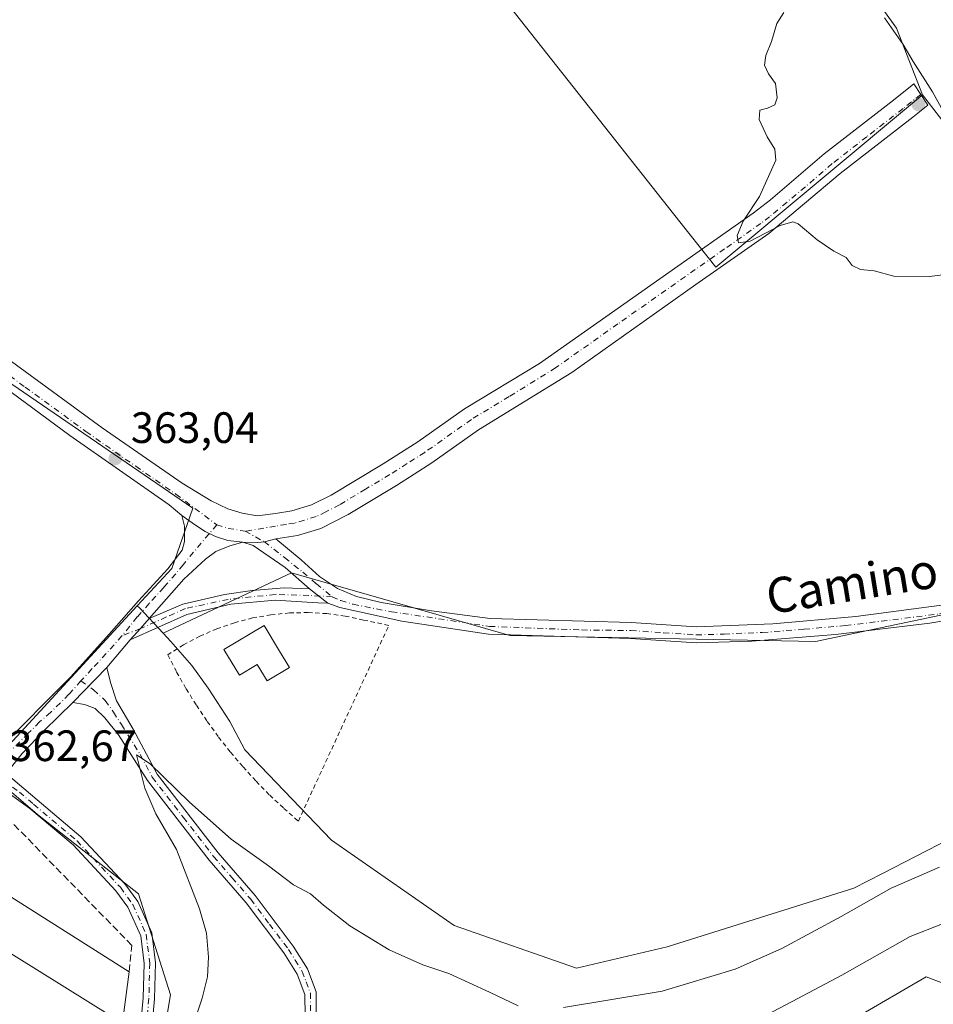
# Model space of a CAD drawing. Units: metres. Extents: x 563377 to 566826, y 4698648 to 4700993.
# Drawn here: x 566360 to 566568, y 4699616 to 4699840 of the extents above; entities that cross this region are included whole.
import ezdxf
from ezdxf.enums import TextEntityAlignment as Align

# ---------------------------------------------------------------- set-up
doc = ezdxf.new("R2010")
doc.units = ezdxf.units.M
doc.header["$MEASUREMENT"] = 0
for name, pattern in [('DGN Style 2', [1.6480167562047852, 0.988810053722871, -0.6592067024819142]), ('DGN Style 3', [2.307223458686699, 1.648016756204785, -0.6592067024819142]), ('DGN Style 4', [2.6384748266838614, 1.318413404963828, -0.6592067024819142, 0.001648016756204785, -0.6592067024819142])]:
    doc.linetypes.add(name, pattern=pattern)
for name, color, linetype, lineweight in [('Alambrada', 7, 'DGN Style 2', 0), ('Arbolado forestal CxS', 92, 'Continuous', 0), ('Camino Cxs', 7, 'Continuous', 0), ('Camino eje', 30, 'DGN Style 4', 13), ('Cultivos herbáceos CxS', 92, 'Continuous', 0), ('Cultivos leñosos CxS', 92, 'Continuous', 0), ('Curva de nivel normal', 30, 'Continuous', 0), ('Edificación Cxs', 1, 'Continuous', 13), ('Edificación industrial Cxs', 135, 'Continuous', 13), ('Huerta CxS', 92, 'Continuous', 0), ('Muro lineal', 1, 'DGN Style 3', 13), ('Núcleo urbano CxS', 7, 'Continuous', 0), ('Pastizal CxS', 92, 'Continuous', 0), ('Punto de cota en terreno', 7, 'Continuous', 0), ('Rótulo de punto de cota en terreno', 7, 'Continuous', 0), ('Texto cartográfico', 7, 'Continuous', 0)]:
    doc.layers.add(name, color=color, linetype=linetype, lineweight=lineweight)
doc.styles.add('Style-Arial', font='txt')

# ---------------------------------------------------------------- blocks, each defined once
blk = doc.blocks.new('*U11')
at = {"layer": 'Núcleo urbano CxS', "color": 7, "linetype": 'Continuous', "lineweight": 0}
blk.add_polyline3d([(566656.9924999997, 4699613.863299999, 349.7872999999963), (566656.9927000003, 4699619.294299999, 349.8334999999934), (566656.1630999995, 4699622.308300001, 349.7179999999935), (566654.7802999998, 4699622.0119, 349.7624000000069), (566650.6671000002, 4699633.8947, 349.796199999997), (566648.5586999999, 4699642.329100001, 350.2351000000053), (566643.8825000003, 4699652.8509, 351.6487000000052), (566646.1891000001, 4699654.0329, 351.977899999998), (566645.5314999997, 4699660.9385, 355.9535999999935), (566645.0679000001, 4699662.6231, 356.9707000000053), (566634.8532999996, 4699670.7949, 359.2213999999949), (566634.8535000002, 4699679.640699999, 361.3205000000016), (566632.9463000001, 4699678.588099999, 361.7553999999946), (566632.6179000001, 4699678.4715, 361.8257000000012), (566629.5821000002, 4699688.717700001, 363.0210999999982), (566623.2566999998, 4699704.532099999, 363.7271000000038), (566620.7830999997, 4699715.0449, 363.9119999999967), (566612.7143000001, 4699736.160700001, 364.3041999999987), (566573.7065000003, 4699813.1239, 365.2145000000019), (566565.9789000005, 4699823.210100001, 365.6303999999946), (566560.0011, 4699838.426700001, 364.5100999999996), (566509.3960999995, 4699909.064300001, 363.4348000000027)], dxfattribs=at)
blk = doc.blocks.new('5PATER')
at = {"layer": 'Huerta CxS', "linetype": 'Continuous', "lineweight": 0}
h = blk.add_hatch(color=51, dxfattribs=at)
edge = h.paths.add_edge_path()
edge.add_ellipse((0, 0), major_axis=(-0.1095731443231308, -0.1110710700762829), ratio=0.9994222409660322, start_angle=0, end_angle=360)

msp = doc.modelspace()

# ---------------------------------------------------------------- linework, layer by layer
at = {"layer": 'Alambrada', "color": 7, "linetype": 'DGN Style 2', "lineweight": 0}
msp.add_polyline3d([(566423.4600999998, 4699657.380100001, 366.6263999999938), (566444.1300999997, 4699702.0701, 363.5795999999973), (566438.3201000001, 4699703.280099999, 363.5556999999972), (566434.1601, 4699704.1801, 363.5439999999944), (566429.9501, 4699704.7501, 363.5252000000037), (566425.7001, 4699705.0001, 363.459600000002), (566421.4401000004, 4699704.9101, 363.4290000000037), (566417.2100999998, 4699704.4901, 363.7026999999944), (566413.0201000003, 4699703.7501, 363.9453000000067), (566408.9001000002, 4699702.6801, 364.2004000000015), (566404.8800999997, 4699701.290100001, 364.0607000000018), (566400.9801000003, 4699699.600099999, 363.6083000000072), (566397.2200999996, 4699697.600099999, 363.3478999999934), (566393.6300999997, 4699695.3301, 364.0957999999956), (566395.6700999998, 4699691.4101, 365.0690000000032), (566397.8601000002, 4699687.5701, 365.8013999999966), (566400.1901000004, 4699683.8201, 366.8332999999984), (566402.6601, 4699680.1501, 367.25), (566405.2600999996, 4699676.5801, 366.3916999999929), (566407.9901000002, 4699673.110099999, 365.9749000000011), (566410.8501000004, 4699669.7401, 365.1223999999929), (566413.8300999999, 4699666.470100001, 364.5619000000006), (566416.9200999998, 4699663.3201, 364.8709999999992), (566420.1401000004, 4699660.290100001, 365.8908999999985), (566423.4600999998, 4699657.380100001, 366.6263999999938)], dxfattribs=at)
at = {"layer": 'Arbolado forestal CxS', "color": 92, "linetype": 'Continuous', "lineweight": 0, "extrusion": (0.009422343462330694, 0.01019645364119397, 0.9999036212439781), "elevation": 53619.06727326028, "flags": 128}
msp.add_lwpolyline([(566358.1333179362, 4699404.12275737), (566323.4481720853, 4699366.591606305)], dxfattribs=at)
at = {"layer": 'Arbolado forestal CxS', "color": 92, "linetype": 'Continuous', "lineweight": 0, "extrusion": (0.5806169120269759, 0.5332814592769637, 0.6152193809200839), "elevation": 2835342.810962376, "flags": 128}
msp.add_lwpolyline([(3078159.762745623, -2212193.316118052), (3078159.062906516, -2212193.412774898), (3078151.179346982, -2212193.472773176)], dxfattribs=at)
at = {"layer": 'Arbolado forestal CxS', "color": 92, "linetype": 'Continuous', "lineweight": 0}
for points in [[(566386.9698999999, 4699574.012499999, 361.4030000000057), (566394.3097000001, 4699617.688100001, 362.7482000000018), (566386.9697000004, 4699640.809900001, 362.7194000000018), (566363.9458999997, 4699658.918099999, 362.9318000000058), (566352.0103000002, 4699669.0185, 362.781799999997), (566386.6902999999, 4699706.547700001, 362.0722999999998), (566387.2074999996, 4699706.0725, 361.9961000000039), (566392.5674999999, 4699700.291300001, 361.9487999999984), (566394.3384999996, 4699698.381300001, 362.225900000005), (566399.1787, 4699692.8805, 363.2192000000068), (566402.8482999997, 4699687.736300001, 363.4201999999932), (566407.8453000002, 4699680.147299999, 364.1324000000022), (566411.2122999998, 4699673.680299999, 363.5559999999969), (566431.0339000003, 4699653.0363, 363.1731), (566459.0099, 4699633.565300001, 362.9388000000035), (566486.9848999997, 4699623.8301, 363.0215999999928), (566507.6634999998, 4699628.697699999, 363.2106000000058), (566550.2351000002, 4699642.083100001, 362.8785999999964), (566556.7981000004, 4699645.4553, 362.6692000000039), (566595.2399000004, 4699665.203700001, 362.9597000000067)], [(566392.5674999999, 4699700.291300001, 361.9487999999984), (566394.3384999996, 4699698.381300001, 362.225900000005), (566399.1787, 4699692.8805, 363.2192000000068), (566402.8482999997, 4699687.736300001, 363.4201999999932), (566407.8453000002, 4699680.147299999, 364.1324000000022), (566411.2122999998, 4699673.680299999, 363.5559999999969), (566431.0339000003, 4699653.0363, 363.1731), (566459.0099, 4699633.565300001, 362.9388000000035), (566486.9848999997, 4699623.8301, 363.0215999999928), (566507.6634999998, 4699628.697699999, 363.2106000000058), (566550.2351000002, 4699642.083100001, 362.8785999999964), (566556.7981000004, 4699645.4553, 362.6692000000039), (566595.2399000004, 4699665.203700001, 362.9597000000067), (566632.6179000001, 4699678.4715, 361.8257000000012)], [(566352.0103000002, 4699669.0185, 362.781799999997), (566363.9458999997, 4699658.918099999, 362.9318000000058), (566386.9697000004, 4699640.809900001, 362.7194000000018), (566394.3097000001, 4699617.688100001, 362.7482000000018), (566386.9698999999, 4699574.012499999, 361.4030000000057), (566386.2320999998, 4699561.9005, 361.0917999999947), (566391.0040999996, 4699545.750299999, 360.3098000000027), (566390.0220999997, 4699541.577299999, 360.3796000000002)], [(566390.0220999997, 4699541.577299999, 360.3796000000002), (566400.4864999996, 4699541.577099999, 356.7284000000073), (566407.6124999998, 4699546.8029, 354.0436999999947), (566411.8885000005, 4699561.5295, 353.5769), (566418.0645000003, 4699577.681299999, 353.3916000000027), (566423.7657000005, 4699590.507900001, 353.6818999999959), (566425.6661, 4699600.0089, 354.3699000000051), (566435.6425000001, 4699604.759500001, 354.4087), (566447.0438999999, 4699598.1085, 352.1367999999929), (566459.3954999996, 4699589.5573, 352.8502000000008), (566472.2220999999, 4699583.381300001, 354.4005000000034), (566488.3743000003, 4699585.2817, 351.4226000000053), (566501.2011000002, 4699590.982100001, 351.5923000000039), (566517.8283000002, 4699595.7325, 351.7339999999967), (566534.9304999998, 4699601.908100001, 351.4076000000059), (566550.6079000002, 4699612.359099999, 352.1867000000057), (566566.7603000002, 4699621.860099999, 352.2072999999946), (566577.8219, 4699617.6643, 350.8224000000046), (566608.6183000002, 4699634.7807, 351.2710999999982), (566643.8825000003, 4699652.8509, 351.6487000000052)], [(566577.8219, 4699617.6643, 350.8224000000046), (566566.7603000002, 4699621.860099999, 352.2072999999946), (566550.6079000002, 4699612.359099999, 352.1867000000057)]]:
    msp.add_polyline3d(points, dxfattribs=at)
at = {"layer": 'Camino Cxs', "color": 7, "linetype": 'Continuous', "lineweight": 0, "extrusion": (-0.01857721390355995, 0.01424448945102005, 0.9997259532711258), "elevation": 56785.53849186207, "flags": 128}
msp.add_lwpolyline([(-4074191.470994589, -2409534.329729952), (-4074191.470994589, -2409528.99008402)], dxfattribs=at)
msp.add_lwpolyline([(-4074191.470994589, -2409534.329729952), (-4074191.470994589, -2409528.99008402)], dxfattribs=at)
at = {"layer": 'Camino Cxs', "color": 7, "linetype": 'Continuous', "lineweight": 0, "extrusion": (0.3215634495481489, -0.3093040405821477, 0.8949457851703936), "elevation": -1271183.353700249, "flags": 128}
msp.add_lwpolyline([(3779765.581386329, 2550573.556818564), (3779769.066201805, 2550573.676502571), (3779772.108928438, 2550573.914525822)], dxfattribs=at)
msp.add_lwpolyline([(3779765.581386329, 2550573.556818564), (3779769.066201805, 2550573.676502571), (3779772.108928438, 2550573.914525822)], dxfattribs=at)
at = {"layer": 'Camino Cxs', "color": 7, "linetype": 'Continuous', "lineweight": 0, "extrusion": (-0.01391398984924766, -0.01639094903789901, 0.9997688421210735), "elevation": -84551.56465467773, "flags": 128}
msp.add_lwpolyline([(-2609638.313714345, 3948493.300261259), (-2609638.313714345, 3948485.081766162)], dxfattribs=at)
at = {"layer": 'Camino Cxs', "color": 7, "linetype": 'Continuous', "lineweight": 0, "extrusion": (0.002275365375838894, 0.00234504090896932, 0.9999946617335224), "elevation": 12671.23107813632, "flags": 128}
msp.add_lwpolyline([(566369.6902315433, 4699667.667408369), (566377.4690944572, 4699675.684430415)], dxfattribs=at)
msp.add_lwpolyline([(566369.6902315433, 4699667.667408369), (566377.4690944572, 4699675.684430415)], dxfattribs=at)
at = {"layer": 'Camino Cxs', "color": 7, "linetype": 'Continuous', "lineweight": 0}
for points in [[(566350.8601000002, 4699767.5101, 363.4566999999952), (566378.6901000004, 4699747.200099999, 363.398000000001), (566396.9700999996, 4699734.520099999, 363.1827000000048), (566403.5549, 4699730.5307, 363.0929000000033), (566407.3913000004, 4699728.6787, 363.0383000000002), (566410.6325000003, 4699727.6865, 363.0752000000066), (566414.0721000005, 4699727.0911, 363.1457999999984), (566418.2100999998, 4699727.630100001, 363.2712000000029), (566421.9401000004, 4699728.2501, 363.4104999999981), (566426.4301000005, 4699729.5801, 363.5771999999997), (566430.9200999998, 4699731.800100001, 363.6555999999982), (566442.8101000004, 4699738.9301, 363.8622000000032), (566450.7001, 4699743.960100001, 363.8251000000019), (566461.4101, 4699751.5001, 363.7878999999957), (566478.5100999996, 4699761.880100001, 363.9244000000036), (566527.3101000004, 4699796.140100001, 365.1674000000057), (566531.2701000003, 4699799.1801, 365.2989999999991), (566543.5301000001, 4699809.7301, 365.6572000000015), (566559.3201000001, 4699822.0001, 365.9826999999932), (566563.9256999996, 4699825.692700001, 365.5954999999958), (566567.1290999996, 4699820.8619, 365.8029999999999), (566563.7100999998, 4699818.120100001, 365.9664000000048), (566547.1501000002, 4699805.2401, 365.8163999999961), (566530.8300999999, 4699791.5601, 365.230899999995), (566514.2301000003, 4699779.880100001, 364.6909000000014), (566485.8601000002, 4699759.8301, 363.9824999999983), (566464.5900999998, 4699746.6801, 363.8871999999974), (566453.9101, 4699739.1601, 363.9073000000063), (566445.8501000004, 4699734.030099999, 363.8919000000024), (566434.8000999996, 4699727.380100001, 363.7170999999944), (566428.5900999998, 4699724.200099999, 363.678899999999), (566423.2401000002, 4699722.610099999, 363.4395999999979), (566418.3101000004, 4699721.800100001, 363.1877999999998), (566415.7150999998, 4699721.164100001, 363.1245999999956), (566414.2045, 4699721.005700001, 363.1059999999998), (566410.7648999998, 4699721.071900001, 363.0265000000072), (566407.3913000004, 4699721.468699999, 362.9171000000061), (566404.5471000001, 4699722.328700001, 362.8282999999938), (566402.1659000004, 4699723.519300001, 362.8135000000038), (566399.7846999997, 4699725.106699999, 362.8494999999967), (566396.8740999997, 4699727.157299999, 362.9391000000033), (566393.9901000002, 4699729.5601, 363.1002000000008), (566371.2801000001, 4699745.440099999, 363.2798999999941), (566351.1101000002, 4699760.2401, 363.3254000000015)], [(566350.8601000002, 4699767.5101, 363.4566999999952), (566378.6901000004, 4699747.200099999, 363.398000000001), (566396.9700999996, 4699734.520099999, 363.1827000000048), (566403.5549, 4699730.5307, 363.0929000000033), (566407.3913000004, 4699728.6787, 363.0383000000002), (566410.6325000003, 4699727.6865, 363.0752000000066), (566414.0721000005, 4699727.0911, 363.1457999999984), (566418.2100999998, 4699727.630100001, 363.2712000000029), (566421.9401000004, 4699728.2501, 363.4104999999981), (566426.4301000005, 4699729.5801, 363.5771999999997), (566430.9200999998, 4699731.800100001, 363.6555999999982), (566442.8101000004, 4699738.9301, 363.8622000000032), (566450.7001, 4699743.960100001, 363.8251000000019), (566461.4101, 4699751.5001, 363.7878999999957), (566478.5100999996, 4699761.880100001, 363.9244000000036), (566527.3101000004, 4699796.140100001, 365.1674000000057), (566531.2701000003, 4699799.1801, 365.2989999999991), (566543.5301000001, 4699809.7301, 365.6572000000015), (566559.3201000001, 4699822.0001, 365.9826999999932), (566563.9256999996, 4699825.692700001, 365.5954999999958), (566567.1290999996, 4699820.8619, 365.8029999999999), (566563.7100999998, 4699818.120100001, 365.9664000000048), (566547.1501000002, 4699805.2401, 365.8163999999961), (566530.8300999999, 4699791.5601, 365.230899999995), (566514.2301000003, 4699779.880100001, 364.6909000000014), (566485.8601000002, 4699759.8301, 363.9824999999983), (566464.5900999998, 4699746.6801, 363.8871999999974), (566453.9101, 4699739.1601, 363.9073000000063), (566445.8501000004, 4699734.030099999, 363.8919000000024), (566434.8000999996, 4699727.380100001, 363.7170999999944), (566428.5900999998, 4699724.200099999, 363.678899999999), (566423.2401000002, 4699722.610099999, 363.4395999999979), (566418.3101000004, 4699721.800100001, 363.1877999999998)], [(566396.8740999997, 4699727.157299999, 362.9391000000033), (566393.9901000002, 4699729.5601, 363.1002000000008), (566371.2801000001, 4699745.440099999, 363.2798999999941), (566351.1101000002, 4699760.2401, 363.3254000000015), (566331.2401000002, 4699773.700099999, 364.9648000000016), (566301.6300999997, 4699789.720100001, 363.7155999999959), (566292.7701000003, 4699793.640100001, 363.7399000000005)], [(566352.9401000004, 4699671.530099999, 362.6699999999983), (566354.9101, 4699673.720100001, 362.5421999999962), (566371.5500999996, 4699690.280099999, 361.6530000000057), (566380.2605, 4699700.0437, 361.7758999999933), (566386.9901000002, 4699707.640100001, 361.9622999999993), (566393.6300999997, 4699715.0001, 362.4608000000007), (566396.9501, 4699719.2401, 362.5841999999975), (566397.4619000005, 4699721.238299999, 362.664300000004), (566397.4694999997, 4699724.709899999, 362.8157999999967), (566396.8740999997, 4699727.157299999, 362.9391000000033)], [(566354.9101, 4699673.720100001, 362.5421999999962), (566371.5500999996, 4699690.280099999, 361.6530000000057), (566380.2605, 4699700.0437, 361.7758999999933), (566386.9901000002, 4699707.640100001, 361.9622999999993), (566393.6300999997, 4699715.0001, 362.4608000000007), (566396.9501, 4699719.2401, 362.5841999999975), (566397.4619000005, 4699721.238299999, 362.664300000004), (566397.4694999997, 4699724.709899999, 362.8157999999967), (566396.8740999997, 4699727.157299999, 362.9391000000033), (566399.7846999997, 4699725.106699999, 362.8494999999967), (566402.1659000004, 4699723.519300001, 362.8135000000038), (566404.5471000001, 4699722.328700001, 362.8282999999938), (566407.3913000004, 4699721.468699999, 362.9171000000061), (566410.7648999998, 4699721.071900001, 363.0265000000072), (566407.7883000001, 4699720.2119, 362.9557999999961), (566404.6133000003, 4699718.9551, 362.8157000000065), (566402.2981000004, 4699717.169299999, 362.6592999999993), (566397.3101000004, 4699712.600099999, 362.3301999999967), (566389.3696999997, 4699703.667099999, 361.8772999999928), (566387.4139, 4699701.326500001, 361.7710999999982), (566385.0752999998, 4699698.740700001, 361.7176999999938), (566379.7578999996, 4699692.476700001, 361.5409999999974), (566371.9791000001, 4699684.4597, 361.5774999999995), (566365.4700999996, 4699678.040100001, 362.0166000000027), (566360.3901000004, 4699672.840100001, 362.5080000000016), (566356.7500999998, 4699668.280099999, 362.668399999995)], [(566396.8740999997, 4699727.157299999, 362.9391000000033), (566399.7846999997, 4699725.106699999, 362.8494999999967), (566402.1659000004, 4699723.519300001, 362.8135000000038), (566404.5471000001, 4699722.328700001, 362.8282999999938), (566407.3913000004, 4699721.468699999, 362.9171000000061), (566410.7648999998, 4699721.071900001, 363.0265000000072)], [(566396.8740999997, 4699727.157299999, 362.9391000000033), (566399.7846999997, 4699725.106699999, 362.8494999999967), (566402.1659000004, 4699723.519300001, 362.8135000000038), (566404.5471000001, 4699722.328700001, 362.8282999999938), (566407.3913000004, 4699721.468699999, 362.9171000000061), (566410.7648999998, 4699721.071900001, 363.0265000000072)], [(566410.7648999998, 4699721.071900001, 363.0265000000072), (566407.7883000001, 4699720.2119, 362.9557999999961), (566404.6133000003, 4699718.9551, 362.8157000000065), (566402.2981000004, 4699717.169299999, 362.6592999999993), (566397.3101000004, 4699712.600099999, 362.3301999999967), (566389.3696999997, 4699703.667099999, 361.8772999999928)], [(566578.6700999998, 4699704.360099999, 364.1610999999975), (566567.6300999997, 4699702.5601, 364.0335999999952), (566546.0701000001, 4699699.960100001, 363.8387999999977), (566526.9801000003, 4699698.4801, 363.738400000002), (566514.2401000002, 4699698.0701, 363.6561999999976), (566499.2701000003, 4699699.0801, 363.5531999999948), (566466.8701, 4699700.040100001, 363.474000000002), (566447.0701000001, 4699703.0001, 363.5344000000041), (566432.9183, 4699706.1523, 363.4695000000065), (566430.2194999997, 4699707.1577, 363.4043999999994), (566425.9833000004, 4699710.405900001, 363.2793999999994), (566420.4299, 4699715.3069, 363.1885000000038), (566413.1700999998, 4699720.270099999, 363.1220999999932), (566410.7648999998, 4699721.071900001, 363.0265000000072), (566414.2045, 4699721.005700001, 363.1059999999998), (566415.7150999998, 4699721.164100001, 363.1245999999956), (566418.3101000004, 4699721.800100001, 363.1877999999998), (566424.0701000001, 4699717.0001, 363.3141000000033), (566428.3145000003, 4699713.190300001, 363.3567000000039), (566432.3881000001, 4699710.4495, 363.488400000002), (566436.7538999999, 4699708.663699999, 363.5516000000061), (566442.3901000004, 4699707.3201, 363.531799999997), (566453.8525, 4699705.422499999, 363.4922999999981), (566467.2701000003, 4699703.640100001, 363.4679000000033), (566499.4101, 4699702.700099999, 363.5472000000009), (566514.3101000004, 4699701.700099999, 363.651199999993), (566531.7701000003, 4699702.420100001, 363.7621000000072), (566550.6901000004, 4699704.090100001, 363.9618999999948), (566572.0601000004, 4699706.880100001, 364.2360999999946)], [(566410.7648999998, 4699721.071900001, 363.0265000000072), (566414.2045, 4699721.005700001, 363.1059999999998), (566415.7150999998, 4699721.164100001, 363.1245999999956), (566418.3101000004, 4699721.800100001, 363.1877999999998)], [(566410.7648999998, 4699721.071900001, 363.0265000000072), (566414.2045, 4699721.005700001, 363.1059999999998), (566415.7150999998, 4699721.164100001, 363.1245999999956), (566418.3101000004, 4699721.800100001, 363.1877999999998)], [(566425.9833000004, 4699710.405900001, 363.2793999999994), (566420.4299, 4699715.3069, 363.1885000000038), (566413.1700999998, 4699720.270099999, 363.1220999999932), (566410.7648999998, 4699721.071900001, 363.0265000000072)], [(566418.3101000004, 4699721.800100001, 363.1877999999998), (566424.0701000001, 4699717.0001, 363.3141000000033), (566428.3145000003, 4699713.190300001, 363.3567000000039), (566432.3881000001, 4699710.4495, 363.488400000002), (566436.7538999999, 4699708.663699999, 363.5516000000061), (566442.3901000004, 4699707.3201, 363.531799999997), (566453.8525, 4699705.422499999, 363.4922999999981), (566467.2701000003, 4699703.640100001, 363.4679000000033), (566499.4101, 4699702.700099999, 363.5472000000009), (566514.3101000004, 4699701.700099999, 363.651199999993), (566531.7701000003, 4699702.420100001, 363.7621000000072), (566550.6901000004, 4699704.090100001, 363.9618999999948), (566572.0601000004, 4699706.880100001, 364.2360999999946)], [(566389.3696999997, 4699703.667099999, 361.8772999999928), (566397.0935000004, 4699706.893100001, 362.3288999999932), (566406.6185, 4699709.115700001, 362.9375), (566412.9501, 4699710.040100001, 363.2670999999973), (566420.1901000004, 4699710.600099999, 363.2161999999953), (566425.9833000004, 4699710.405900001, 363.2793999999994)], [(566430.2194999997, 4699707.1577, 363.4043999999994), (566427.8910999997, 4699707.210700001, 363.380799999999), (566418.1545000002, 4699707.7927, 363.2756999999983), (566408.0472999997, 4699706.893100001, 363.1604999999981), (566397.9930999996, 4699704.5119, 362.5363999999972), (566385.0752999998, 4699698.740700001, 361.7176999999938)], [(566578.6700999998, 4699704.360099999, 364.1610999999975), (566567.6300999997, 4699702.5601, 364.0335999999952), (566546.0701000001, 4699699.960100001, 363.8387999999977), (566526.9801000003, 4699698.4801, 363.738400000002), (566514.2401000002, 4699698.0701, 363.6561999999976), (566499.2701000003, 4699699.0801, 363.5531999999948), (566466.8701, 4699700.040100001, 363.474000000002), (566447.0701000001, 4699703.0001, 363.5344000000041), (566432.9183, 4699706.1523, 363.4695000000065), (566430.2194999997, 4699707.1577, 363.4043999999994)], [(566425.0680999998, 4699607.9845, 355.2268999999943), (566424.9200999998, 4699617.800100001, 355.6996999999974), (566423.1700999998, 4699622.470100001, 356.2593000000052), (566420.1201, 4699627.340100001, 357.5642999999982), (566411.5701000001, 4699638.700099999, 358.5040000000009), (566403.1001000004, 4699648.440099999, 361.2390000000014), (566389.0000999998, 4699666.6801, 360.9174000000057), (566382.4036999998, 4699677.0779, 361.0252000000037), (566379.2814999997, 4699680.9937, 361.5837999999931), (566377.0591000002, 4699683.057499999, 361.2393000000012), (566374.6513, 4699683.9835, 361.4272999999957), (566371.9791000001, 4699684.4597, 361.5774999999995), (566379.7578999996, 4699692.476700001, 361.5409999999974), (566380.6045000004, 4699689.001700001, 361.8292999999976), (566381.9802999999, 4699684.874299999, 361.6490000000049), (566385.7500999998, 4699678.360099999, 361.8603000000003), (566391.2301000003, 4699668.120100001, 361.093399999998), (566405.1501000002, 4699650.120100001, 362.2051999999967), (566413.6300999997, 4699640.360099999, 359.372199999998), (566422.3101000004, 4699628.840100001, 357.5338999999949), (566425.5500999996, 4699623.640100001, 357.0513999999966), (566427.5100999996, 4699618.440099999, 355.7912999999971), (566427.6091, 4699607.202500001, 355.4336999999941)], [(566379.7578999996, 4699692.476700001, 361.5409999999974), (566380.6045000004, 4699689.001700001, 361.8292999999976), (566381.9802999999, 4699684.874299999, 361.6490000000049), (566385.7500999998, 4699678.360099999, 361.8603000000003), (566391.2301000003, 4699668.120100001, 361.093399999998), (566405.1501000002, 4699650.120100001, 362.2051999999967), (566413.6300999997, 4699640.360099999, 359.372199999998), (566422.3101000004, 4699628.840100001, 357.5338999999949), (566425.5500999996, 4699623.640100001, 357.0513999999966), (566427.5100999996, 4699618.440099999, 355.7912999999971), (566427.6091, 4699607.202500001, 355.4336999999941)], [(566371.9791000001, 4699684.4597, 361.5774999999995), (566365.4700999996, 4699678.040100001, 362.0166000000027), (566360.3901000004, 4699672.840100001, 362.5080000000016), (566356.7500999998, 4699668.280099999, 362.668399999995)], [(566425.0680999998, 4699607.9845, 355.2268999999943), (566424.9200999998, 4699617.800100001, 355.6996999999974), (566423.1700999998, 4699622.470100001, 356.2593000000052), (566420.1201, 4699627.340100001, 357.5642999999982), (566411.5701000001, 4699638.700099999, 358.5040000000009), (566403.1001000004, 4699648.440099999, 361.2390000000014), (566389.0000999998, 4699666.6801, 360.9174000000057), (566382.4036999998, 4699677.0779, 361.0252000000037), (566379.2814999997, 4699680.9937, 361.5837999999931), (566377.0591000002, 4699683.057499999, 361.2393000000012), (566374.6513, 4699683.9835, 361.4272999999957), (566371.9791000001, 4699684.4597, 361.5774999999995)], [(566356.7500999998, 4699668.280099999, 362.668399999995), (566363.8701, 4699662.200099999, 362.9459000000061), (566373.8300999999, 4699653.800100001, 362.9658999999957), (566383.8300999999, 4699643.0801, 363.1447999999946), (566386.7901, 4699639.0001, 363.0564000000013), (566389.9901000002, 4699631.880100001, 363.4625999999989), (566390.8300999999, 4699625.0001, 363.4398999999976), (566390.6300999997, 4699616.840100001, 363.2592000000004), (566389.9901000002, 4699610.120100001, 362.9887000000017)], [(566356.7500999998, 4699668.280099999, 362.668399999995), (566363.8701, 4699662.200099999, 362.9459000000061), (566373.8300999999, 4699653.800100001, 362.9658999999957), (566383.8300999999, 4699643.0801, 363.1447999999946), (566386.7901, 4699639.0001, 363.0564000000013), (566389.9901000002, 4699631.880100001, 363.4625999999989), (566390.8300999999, 4699625.0001, 363.4398999999976), (566390.6300999997, 4699616.840100001, 363.2592000000004), (566389.9901000002, 4699610.120100001, 362.9887000000017)], [(566387.4200999998, 4699610.4101, 362.9661000000052), (566388.0500999996, 4699617.0001, 363.4936000000016), (566388.2401000002, 4699624.880100001, 363.3540999999968), (566387.4700999996, 4699631.1801, 362.9106000000029), (566384.5401, 4699637.700099999, 363.1588999999949), (566381.8300999999, 4699641.440099999, 363.2578999999969), (566372.0401, 4699651.9301, 363.0997000000062), (566362.2001, 4699660.2301, 362.9998000000051), (566354.8397000004, 4699665.4769, 362.8889999999956)], [(566384.0591000002, 4699558.8574, 361.7452000000048), (566383.3501000004, 4699561.620100001, 361.3610999999946), (566382.9200999998, 4699567.040100001, 361.5081000000064), (566383.5701000001, 4699580.770099999, 362.3937000000006), (566384.5401, 4699592.380100001, 363.254700000005), (566386.6300999997, 4699604.190099999, 363.0746000000072), (566387.4200999998, 4699610.4101, 362.9661000000052), (566388.0500999996, 4699617.0001, 363.4936000000016), (566388.2401000002, 4699624.880100001, 363.3540999999968), (566387.4700999996, 4699631.1801, 362.9106000000029), (566384.5401, 4699637.700099999, 363.1588999999949), (566381.8300999999, 4699641.440099999, 363.2578999999969), (566372.0401, 4699651.9301, 363.0997000000062), (566362.2001, 4699660.2301, 362.9998000000051), (566354.8397000004, 4699665.4769, 362.8889999999956)]]:
    msp.add_polyline3d(points, dxfattribs=at)
msp.add_polyline3d([(566425.9833000004, 4699710.405900001, 363.2793999999994), (566430.2194999997, 4699707.1577, 363.4043999999994), (566427.8910999997, 4699707.210700001, 363.380799999999), (566418.1545000002, 4699707.7927, 363.2756999999983), (566408.0472999997, 4699706.893100001, 363.1604999999981), (566397.9930999996, 4699704.5119, 362.5363999999972), (566385.0752999998, 4699698.740700001, 361.7176999999938), (566387.4139, 4699701.326500001, 361.7710999999982), (566389.3696999997, 4699703.667099999, 361.8772999999928), (566397.0935000004, 4699706.893100001, 362.3288999999932), (566406.6185, 4699709.115700001, 362.9375), (566412.9501, 4699710.040100001, 363.2670999999973), (566420.1901000004, 4699710.600099999, 363.2161999999953)], close=True, dxfattribs=at)
at = {"layer": 'Camino eje', "color": 30, "linetype": 'DGN Style 4', "lineweight": 13, "extrusion": (-0.02471723327435151, -0.04555649795982302, 0.9986559286725823), "elevation": -227740.5491304412, "flags": 128}
msp.add_lwpolyline([(-1743411.037126212, 4395097.519759302), (-1743408.532003127, 4395097.97895391), (-1743404.666339185, 4395099.300585453)], dxfattribs=at)
at = {"layer": 'Camino eje', "color": 30, "linetype": 'DGN Style 4', "lineweight": 13}
for points in [[(566565.5274999999, 4699823.277100001, 365.7455999999947), (566561.5151000004, 4699820.0601, 366.0240999999951), (566553.2351000002, 4699813.620100001, 365.9161000000022), (566545.3400999998, 4699807.485099999, 365.7722000000067), (566539.2100999998, 4699802.210100001, 365.5720000000001), (566531.0500999996, 4699795.370100001, 365.2982999999949), (566529.0701000001, 4699793.850099999, 365.2452000000048), (566520.7701000003, 4699788.0101, 365.0118999999977), (566496.3701, 4699770.880100001, 364.1717000000062), (566482.1851000004, 4699760.8551, 363.9891000000061), (566471.5500999996, 4699754.280099999, 363.9152000000031), (566463.0000999998, 4699749.090100001, 363.8649000000005), (566452.3051000005, 4699741.5601, 363.8775000000023), (566448.2751000002, 4699738.995100001, 363.8386000000028), (566444.3300999999, 4699736.4801, 363.8620999999985), (566438.8051000005, 4699733.155099999, 363.7880000000005), (566432.8601000002, 4699729.590100001, 363.6679000000004), (566429.7550999997, 4699728.0001, 363.6106), (566427.5100999996, 4699726.890100001, 363.5736999999936), (566424.8350999998, 4699726.095100001, 363.4891999999964), (566422.5900999998, 4699725.4301, 363.4036999999953), (566420.7251000004, 4699725.120100001, 363.3298999999971), (566418.2600999996, 4699724.715100001, 363.2256000000052), (566411.2862999998, 4699723.5635, 363.0056000000041)], [(566287.5603, 4699799.170700001, 363.7983999999997), (566300.7301000003, 4699793.200099999, 363.729800000001), (566305.1601, 4699791.2401, 363.7685999999958), (566312.5625, 4699787.235099999, 363.8236999999936), (566319.2225000003, 4699783.7851, 364.1913999999961), (566323.5525000002, 4699781.2751, 364.0304999999935), (566330.9550999999, 4699777.270099999, 363.7795999999944), (566341.0500999996, 4699770.6051, 363.9796000000061), (566350.9851000002, 4699763.8751, 363.3794000000053), (566361.0701000001, 4699756.475099999, 363.3665000000037), (566374.9851000002, 4699746.3201, 363.3320999999996), (566386.3400999998, 4699738.380100001, 363.2918000000063), (566395.4801000003, 4699732.040100001, 363.0963999999949), (566404.8384999996, 4699725.0385, 362.9133000000002)], [(566404.8384999996, 4699725.0385, 362.9133000000002), (566397.1300999997, 4699715.920100001, 362.4293999999936), (566395.4700999996, 4699713.800100001, 362.368100000007), (566392.7424999997, 4699710.7301, 362.1791999999987), (566389.4225000005, 4699707.050100001, 361.9404000000068), (566386.6951000001, 4699703.9801, 361.8025999999954), (566383.1984999999, 4699699.677100001, 361.6426999999967)], [(566411.2862999998, 4699723.5635, 363.0056000000041), (566415.7150999998, 4699721.164100001, 363.1245999999956), (566420.3240999999, 4699717.5295, 363.2001000000019), (566424.4515000005, 4699714.195699999, 363.2531000000017), (566427.5736999996, 4699711.549900001, 363.290599999993), (566431.2033000002, 4699708.600099999, 363.4146999999939)], [(566431.2033000002, 4699708.600099999, 363.4146999999939), (566433.1300999997, 4699707.720100001, 363.4263999999966), (566435.9501, 4699706.880100001, 363.4731999999931), (566444.7301000003, 4699705.1601, 363.5460000000021), (566447.3400999998, 4699704.790100001, 363.5225000000065), (566467.0701000001, 4699701.840100001, 363.4565000000002), (566488.1300999997, 4699701.0101, 363.4903999999952), (566499.3400999998, 4699700.890100001, 363.5449999999983), (566506.7901, 4699700.390100001, 363.6018999999943), (566514.2751000002, 4699699.8851, 363.6536999999953), (566520.6451000003, 4699700.090100001, 363.6848000000027), (566529.3750999998, 4699700.450099999, 363.7519999999931), (566538.9200999998, 4699701.190099999, 363.8381999999983), (566548.3800999997, 4699702.0251, 363.8755999999994), (566559.1601, 4699703.325099999, 364.0096000000049), (566569.8450999996, 4699704.720100001, 364.1444000000047), (566575.3651000002, 4699705.620100001, 364.1996999999974), (566587.6801000005, 4699708.140100001, 364.3825999999972), (566594.5800999999, 4699709.700099999, 364.4565000000002), (566609.9801000003, 4699712.2601, 364.5687000000034), (566619.6813000003, 4699713.840299999, 364.1034000000073)], [(566431.2033000002, 4699708.600099999, 363.4146999999939), (566425.8803000003, 4699708.903899999, 363.3083999999944), (566418.1545000002, 4699709.115700001, 363.2504999999946), (566407.4123000001, 4699708.0043, 362.9808000000049), (566397.6756999996, 4699705.887700001, 362.4201999999932), (566393.3365000002, 4699703.9827, 362.1128999999929), (566387.4139, 4699701.326500001, 361.7710999999982), (566383.1984999999, 4699699.677100001, 361.6426999999967)], [(566383.1984999999, 4699699.677100001, 361.6426999999967), (566379.6151000002, 4699695.6117, 361.579700000002), (566376.3350999998, 4699692.1501, 361.4480999999942), (566373.8287000004, 4699689.3771, 361.4787000000069)], [(566373.8287000004, 4699689.3771, 361.4787000000069), (566371.0701000001, 4699686.325099999, 361.5675999999949), (566366.9101, 4699682.1851, 361.7320999999938), (566364.3501000004, 4699680.020099999, 361.989499999996), (566361.8101000004, 4699677.420100001, 362.1076999999932), (566357.6501000002, 4699673.280099999, 362.389599999995), (566353.7615, 4699668.2861, 362.8083000000042)], [(566373.8287000004, 4699689.3771, 361.4787000000069), (566376.6821, 4699687.332699999, 361.3320999999996), (566379.3608999997, 4699684.918299999, 361.418399999995), (566381.2461000001, 4699682.239499999, 361.1729999999953), (566383.0900999998, 4699679.4001, 361.1828999999998), (566387.3251, 4699672.6151, 361.0586000000039), (566390.1151000002, 4699667.4001, 360.832899999994), (566397.1651, 4699658.280099999, 361.8032999999996), (566404.1250999998, 4699649.280099999, 361.5540000000037), (566408.3601000002, 4699644.4101, 359.8542000000016), (566412.6001000004, 4699639.530099999, 358.6735999999946), (566416.8750999998, 4699633.850099999, 358.3086999999941), (566421.2150999998, 4699628.090100001, 357.440499999997), (566422.7401000002, 4699625.655099999, 356.7219999999944), (566424.3601000002, 4699623.0551, 356.5945999999968), (566425.2351000002, 4699620.720100001, 356.2226999999984), (566426.2150999998, 4699618.120100001, 355.7290000000066), (566426.3350999998, 4699607.579100001, 355.2973000000056)], [(566353.7615, 4699668.2861, 362.8083000000042), (566359.7701000003, 4699664.005100001, 362.8699000000051), (566363.0351, 4699661.215100001, 362.9621999999945), (566372.9351000004, 4699652.8651, 362.9660000000004), (566382.8300999999, 4699642.2601, 363.0387999999948), (566385.6651, 4699638.350099999, 363.0763000000007), (566388.7301000003, 4699631.530099999, 363.1747000000032), (566389.5351, 4699624.940099999, 363.3926999999967), (566389.3400999998, 4699616.920100001, 363.3747000000003), (566388.7050999999, 4699610.265100001, 362.9545000000071), (566387.9101, 4699603.995100001, 362.6532000000007), (566385.8251, 4699592.210100001, 362.9995000000054), (566385.3400999998, 4699586.405099999, 362.6713000000018), (566384.8601000002, 4699580.6851, 362.7315999999992), (566384.2150999998, 4699567.0601, 361.7565999999933), (566384.6300999997, 4699561.8301, 361.5936999999976), (566386.2720999997, 4699555.433300001, 362.6538)]]:
    msp.add_polyline3d(points, dxfattribs=at)
at = {"layer": 'Cultivos herbáceos CxS', "color": 92, "linetype": 'Continuous', "lineweight": 0}
for points in [[(566351.5412999997, 4699970.257099999, 366.2994000000036), (566390.2785, 4700010.583500001, 365.732999999993), (566392.6807000004, 4700013.569300001, 363.9562000000006), (566401.8592999997, 4700006.0593, 363.3657999999996), (566413.4565000003, 4699998.679300001, 363.2131999999983), (566429.2707000002, 4699986.0277, 363.1710000000021), (566450.3563000001, 4699965.996099999, 364.0984000000026), (566468.2790999999, 4699951.235900001, 363.6263000000035), (566509.3960999995, 4699909.064300001, 363.4348000000027), (566560.0011, 4699838.426700001, 364.5100999999996), (566565.9789000005, 4699823.210100001, 365.6303999999946), (566518.7632999998, 4699783.8441, 364.8568999999989), (566509.1196999997, 4699796.0503, 364.4107999999979), (566400.5674999999, 4699933.4495, 364.4789000000019), (566398.2989999996, 4699936.366800001, 364.5617000000057), (566376.5274, 4699930.0623, 364.6321999999927), (566345.8245000001, 4699954.598400001, 365.2378000000026)], [(566392.6807000004, 4700013.569300001, 363.9562000000006), (566401.8592999997, 4700006.0593, 363.3657999999996), (566413.4565000003, 4699998.679300001, 363.2131999999983), (566429.2707000002, 4699986.0277, 363.1710000000021), (566450.3563000001, 4699965.996099999, 364.0984000000026), (566468.2790999999, 4699951.235900001, 363.6263000000035), (566509.3960999995, 4699909.064300001, 363.4348000000027), (566560.0011, 4699838.426700001, 364.5100999999996), (566565.9789000005, 4699823.210100001, 365.6303999999946)], [(566565.9789000005, 4699823.210100001, 365.6303999999946), (566518.7632999998, 4699783.8441, 364.8568999999989), (566509.1196999997, 4699796.0503, 364.4107999999979), (566400.5674999999, 4699933.4495, 364.4789000000019), (566398.2989999996, 4699936.366800001, 364.5617000000057), (566376.5274, 4699930.0623, 364.6321999999927)], [(566620.7830999997, 4699715.0449, 363.9119999999967), (566541.5471000001, 4699698.355900001, 363.8402999999962), (566471.7663000004, 4699699.7805, 363.4434000000037), (566444.4634999996, 4699707.585700001, 363.372199999998), (566421.9247000003, 4699714.028899999, 363.1272999999928), (566392.5674999999, 4699700.291300001, 361.9487999999984)], [(566392.5674999999, 4699700.291300001, 361.9487999999984), (566394.3384999996, 4699698.381300001, 362.225900000005), (566399.1787, 4699692.8805, 363.2192000000068), (566402.8482999997, 4699687.736300001, 363.4201999999932), (566407.8453000002, 4699680.147299999, 364.1324000000022), (566411.2122999998, 4699673.680299999, 363.5559999999969), (566431.0339000003, 4699653.0363, 363.1731), (566459.0099, 4699633.565300001, 362.9388000000035), (566486.9848999997, 4699623.8301, 363.0215999999928), (566507.6634999998, 4699628.697699999, 363.2106000000058), (566550.2351000002, 4699642.083100001, 362.8785999999964), (566556.7981000004, 4699645.4553, 362.6692000000039), (566595.2399000004, 4699665.203700001, 362.9597000000067), (566632.6179000001, 4699678.4715, 361.8257000000012)]]:
    msp.add_polyline3d(points, dxfattribs=at)
msp.add_polyline3d([(566632.6179000001, 4699678.4715, 361.8257000000012), (566595.2399000004, 4699665.203700001, 362.9597000000067), (566556.7981000004, 4699645.4553, 362.6692000000039), (566550.2351000002, 4699642.083100001, 362.8785999999964), (566507.6634999998, 4699628.697699999, 363.2106000000058), (566486.9848999997, 4699623.8301, 363.0215999999928), (566459.0099, 4699633.565300001, 362.9388000000035), (566431.0339000003, 4699653.0363, 363.1731), (566411.2122999998, 4699673.680299999, 363.5559999999969), (566407.8453000002, 4699680.147299999, 364.1324000000022), (566402.8482999997, 4699687.736300001, 363.4201999999932), (566399.1787, 4699692.8805, 363.2192000000068), (566394.3384999996, 4699698.381300001, 362.225900000005), (566392.5674999999, 4699700.291300001, 361.9487999999984), (566421.9247000003, 4699714.028899999, 363.1272999999928), (566444.4634999996, 4699707.585700001, 363.372199999998), (566471.7663000004, 4699699.7805, 363.4434000000037), (566541.5471000001, 4699698.355900001, 363.8402999999962), (566620.7830999997, 4699715.0449, 363.9119999999967), (566623.2566999998, 4699704.532099999, 363.7271000000038), (566629.5821000002, 4699688.717700001, 363.0210999999982)], close=True, dxfattribs=at)
at = {"layer": 'Cultivos leñosos CxS', "color": 92, "linetype": 'Continuous', "lineweight": 0, "extrusion": (0.5806169120269759, 0.5332814592769637, 0.6152193809200839), "elevation": 2835342.810962376, "flags": 128}
msp.add_lwpolyline([(3078159.762745623, -2212193.316118052), (3078159.062906516, -2212193.412774898), (3078151.179346982, -2212193.472773176)], dxfattribs=at)
at = {"layer": 'Cultivos leñosos CxS', "color": 92, "linetype": 'Continuous', "lineweight": 0}
for points in [[(566356.2100999998, 4699920.780099999, 364.5243999999948), (566360.8000999996, 4699923.270099999, 364.6254000000045), (566368.7105999999, 4699926.9003, 364.605899999995), (566376.5274, 4699930.0623, 364.6321999999927), (566398.2989999996, 4699936.366800001, 364.5617000000057), (566400.5674999999, 4699933.4495, 364.4789000000019), (566509.1196999997, 4699796.0503, 364.4107999999979), (566518.7632999998, 4699783.8441, 364.8568999999989), (566565.9789000005, 4699823.210100001, 365.6303999999946), (566573.7065000003, 4699813.1239, 365.2145000000019), (566612.7143000001, 4699736.160700001, 364.3041999999987), (566620.7830999997, 4699715.0449, 363.9119999999967), (566541.5471000001, 4699698.355900001, 363.8402999999962), (566471.7663000004, 4699699.7805, 363.4434000000037), (566444.4634999996, 4699707.585700001, 363.372199999998), (566421.9247000003, 4699714.028899999, 363.1272999999928), (566392.5674999999, 4699700.291300001, 361.9487999999984), (566387.2074999996, 4699706.0725, 361.9961000000039), (566386.6902999999, 4699706.547700001, 362.0722999999998), (566394.5431000004, 4699715.0459, 362.570000000007), (566399.3784999996, 4699728.8007, 363.0173999999971), (566326.3534000004, 4699778.8071, 363.6309999999939)], [(566565.9789000005, 4699823.210100001, 365.6303999999946), (566518.7632999998, 4699783.8441, 364.8568999999989), (566509.1196999997, 4699796.0503, 364.4107999999979), (566400.5674999999, 4699933.4495, 364.4789000000019), (566398.2989999996, 4699936.366800001, 364.5617000000057), (566376.5274, 4699930.0623, 364.6321999999927)], [(566565.9789000005, 4699823.210100001, 365.6303999999946), (566573.7065000003, 4699813.1239, 365.2145000000019), (566612.7143000001, 4699736.160700001, 364.3041999999987), (566620.7830999997, 4699715.0449, 363.9119999999967)], [(566290.8821, 4699794.0933, 363.6465000000026), (566326.3534000004, 4699778.8071, 363.6309999999939), (566399.3784999996, 4699728.8007, 363.0173999999971), (566394.5431000004, 4699715.0459, 362.570000000007), (566386.6902999999, 4699706.547700001, 362.0722999999998)], [(566620.7830999997, 4699715.0449, 363.9119999999967), (566541.5471000001, 4699698.355900001, 363.8402999999962), (566471.7663000004, 4699699.7805, 363.4434000000037), (566444.4634999996, 4699707.585700001, 363.372199999998), (566421.9247000003, 4699714.028899999, 363.1272999999928), (566392.5674999999, 4699700.291300001, 361.9487999999984)]]:
    msp.add_polyline3d(points, dxfattribs=at)
at = {"layer": 'Curva de nivel normal', "color": 30, "linetype": 'Continuous', "lineweight": 0, "flags": 128}
for points, elevation in [([(566534.2599999999, 4699841.9801), (566532.7000000002, 4699839.5001), (566531.5, 4699835.380100001), (566530.2100000001, 4699832.1601), (566529.8799999999, 4699829.9801), (566530.7599999999, 4699828.020099999), (566532.4000000004, 4699825.8101), (566532.75, 4699822.5001), (566532.2400000002, 4699820.890100001), (566530.5199999996, 4699820.120100001), (566528.8099999996, 4699819.6501), (566528.6900000004, 4699817.520099999), (566530.4800000004, 4699813.620100001), (566532.2199999997, 4699810.800100001), (566532.4299999997, 4699808.2501), (566528.7000000002, 4699799.950099999), (566524.9699999997, 4699794.3201), (566523.5999999996, 4699791.0601), (566523.9600000001, 4699789.420100001), (566526.6100000005, 4699789.770099999), (566533.4400000004, 4699793.340100001), (566536.3700000001, 4699794.1801), (566537.5700000003, 4699793.7301), (566541.9299999997, 4699790.0601), (566545.6799999997, 4699787.470100001), (566548.4800000004, 4699786.0801), (566549.8499999996, 4699784.220100001), (566551.7800000003, 4699783.290100001), (566554.9199999999, 4699783.020099999), (566559.4000000004, 4699781.770099999), (566567.54, 4699781.6801), (566570.6200000001, 4699782.090100001)], 365), ([(566577.5599999996, 4699806.920100001), (566568.1900000004, 4699823.870100001), (566563.8200000003, 4699830.8301), (566561.54, 4699834.6801), (566557.2699999996, 4699840.7601)], 365), ([(566399.25, 4699610.090100001), (566401.54, 4699616.940099999), (566402.7599999999, 4699621.860099999), (566402.9800000004, 4699626.3201), (566402.4699999997, 4699631.780099999), (566400.9100000003, 4699637.360099999), (566395.6699999999, 4699650.870100001), (566390.9500000002, 4699659.040100001), (566388.3799999999, 4699664.920100001), (566386.5300000003, 4699672.5101), (566389.6600000003, 4699670.450099999), (566398.5800000001, 4699661.710100001), (566408.1500000004, 4699653.270099999), (566416.6799999997, 4699647.190099999), (566422.3499999996, 4699642.850099999), (566426.2000000002, 4699640.780099999), (566429.2000000002, 4699638.1601), (566435.2000000002, 4699633.4801), (566444.2000000002, 4699627.960100001), (566451.9100000003, 4699624.540100001), (566457.8099999996, 4699622.600099999), (566467.0800000001, 4699618.360099999), (566473.6699999999, 4699615.200099999)], 360), ([(566528.8399999999, 4699612.340100001), (566536.1600000003, 4699616.200099999), (566547.5300000003, 4699622.170100001), (566563.1200000001, 4699631.030099999), (566577.9000000004, 4699636.850099999), (566591.9199999999, 4699640.9901), (566599.5, 4699644.2501), (566608.0199999996, 4699649.2501), (566613.4900000002, 4699652.3201), (566619.0199999996, 4699656.1601), (566626.9900000002, 4699660.5101), (566633.3399999999, 4699662.3201), (566638.3399999999, 4699661.3101), (566644.1799999997, 4699661.5701), (566645.9606999997, 4699662.000299999)], 355), ([(566483.9900000002, 4699614.8301), (566506.5199999996, 4699618.5601), (566523.1900000004, 4699623.5801), (566533.8200000003, 4699628.300100001), (566547.4100000003, 4699635.620100001), (566558.8200000003, 4699642.0801), (566569.8399999999, 4699646.9001)], 360)]:
    msp.add_lwpolyline(points, dxfattribs=dict(at, elevation=elevation))
at = {"layer": 'Edificación Cxs', "color": 1, "linetype": 'Continuous', "lineweight": 13, "elevation": 366.0820999999996, "flags": 128}
msp.add_lwpolyline([(566419.1801000005, 4699696.200099999), (566421.4402999999, 4699692.444), (566416.3391000004, 4699689.374399999), (566414.0788000004, 4699693.1304), (566409.9901000002, 4699690.670100001), (566406.4501, 4699696.540100001), (566415.6401000004, 4699702.0701)], close=True, dxfattribs=at)
at = {"layer": 'Edificación Cxs', "color": 1, "linetype": 'Continuous', "lineweight": 13}
msp.add_polyline3d([(566419.1801000005, 4699696.200099999, 365.2084000000032), (566421.4402999999, 4699692.444, 364.6236999999965), (566416.3391000004, 4699689.374399999, 364.934500000003), (566414.0788000004, 4699693.1304, 366.0820999999996), (566409.9901000002, 4699690.670100001, 365.3769000000029), (566406.4501, 4699696.540100001, 364.895399999994), (566415.6401000004, 4699702.0701, 364.2142000000022), (566419.1801000005, 4699696.200099999, 365.2084000000032)], dxfattribs=at)
at = {"layer": 'Edificación industrial Cxs', "color": 135, "linetype": 'Continuous', "lineweight": 13, "elevation": 365.2814000000071, "flags": 128}
msp.add_lwpolyline([(566384.8201000001, 4699623.0001), (566380.9001000002, 4699593.0001), (566373.8201000001, 4699593.5601), (566375.2600999996, 4699606.590100001), (566379.8701, 4699605.940099999), (566380.6700999998, 4699612.920100001), (566337.3501000004, 4699639.880100001), (566342.3901000004, 4699649.800100001)], close=True, dxfattribs=at)
at = {"layer": 'Edificación industrial Cxs', "color": 135, "linetype": 'Continuous', "lineweight": 13, "extrusion": (-0.006688061411399339, 0.004224370630021529, 0.9999687117741922), "elevation": 16430.07348952472, "flags": 128}
msp.add_lwpolyline([(566332.1629635169, 4699622.326669298), (566374.5946697226, 4699595.526430167)], dxfattribs=at)
at = {"layer": 'Edificación industrial Cxs', "color": 135, "linetype": 'Continuous', "lineweight": 13, "extrusion": (-0.003375984122693493, -0.02583661318450734, 0.9996604784377332), "elevation": -122969.4197035673, "flags": 128}
msp.add_lwpolyline([(-47297.18995823152, 4731795.614614438), (-47297.18995823164, 4731765.349315993)], dxfattribs=at)
at = {"layer": 'Edificación industrial Cxs', "color": 135, "linetype": 'Continuous', "lineweight": 13}
msp.add_polyline3d([(566380.9001000002, 4699593.0001, 364.363400000002), (566373.8201000001, 4699593.5601, 364.2366999999941), (566375.2600999996, 4699606.590100001, 364.3524000000034), (566379.8701, 4699605.940099999, 365.2814000000071), (566380.6700999998, 4699612.920100001, 365.1744000000036), (566337.3501000004, 4699639.880100001, 364.1298999999999)], dxfattribs=at)
at = {"layer": 'Muro lineal', "color": 1, "linetype": 'DGN Style 3', "lineweight": 13}
msp.add_polyline3d([(566384.8201000001, 4699623.0001, 365.1520000000019), (566385.4600999998, 4699628.9901, 363.4606000000058), (566353.7801000001, 4699661.4801, 363.1523000000016), (566342.3901000004, 4699649.800100001, 364.7550000000047)], dxfattribs=at)
at = {"layer": 'Núcleo urbano CxS', "color": 7, "linetype": 'Continuous', "lineweight": 0, "extrusion": (0.009422343462330694, 0.01019645364119397, 0.9999036212439781), "elevation": 53619.06727326028, "flags": 128}
msp.add_lwpolyline([(566358.1333179362, 4699404.12275737), (566323.4481720853, 4699366.591606305)], dxfattribs=at)
at = {"layer": 'Núcleo urbano CxS', "color": 7, "linetype": 'Continuous', "lineweight": 0}
for points in [[(566392.6807000004, 4700013.569300001, 363.9562000000006), (566401.8592999997, 4700006.0593, 363.3657999999996), (566413.4565000003, 4699998.679300001, 363.2131999999983), (566429.2707000002, 4699986.0277, 363.1710000000021), (566450.3563000001, 4699965.996099999, 364.0984000000026), (566468.2790999999, 4699951.235900001, 363.6263000000035), (566509.3960999995, 4699909.064300001, 363.4348000000027), (566560.0011, 4699838.426700001, 364.5100999999996), (566565.9789000005, 4699823.210100001, 365.6303999999946)], [(566565.9789000005, 4699823.210100001, 365.6303999999946), (566573.7065000003, 4699813.1239, 365.2145000000019), (566612.7143000001, 4699736.160700001, 364.3041999999987), (566620.7830999997, 4699715.0449, 363.9119999999967)], [(566290.8821, 4699794.0933, 363.6465000000026), (566326.3534000004, 4699778.8071, 363.6309999999939), (566399.3784999996, 4699728.8007, 363.0173999999971), (566394.5431000004, 4699715.0459, 362.570000000007), (566386.6902999999, 4699706.547700001, 362.0722999999998)], [(566326.3534000004, 4699778.8071, 363.6309999999939), (566399.3784999996, 4699728.8007, 363.0173999999971), (566394.5431000004, 4699715.0459, 362.570000000007), (566386.6902999999, 4699706.547700001, 362.0722999999998), (566352.0103000002, 4699669.0185, 362.781799999997)], [(566352.0103000002, 4699669.0185, 362.781799999997), (566363.9458999997, 4699658.918099999, 362.9318000000058), (566386.9697000004, 4699640.809900001, 362.7194000000018), (566394.3097000001, 4699617.688100001, 362.7482000000018), (566386.9698999999, 4699574.012499999, 361.4030000000057), (566386.2320999998, 4699561.9005, 361.0917999999947), (566391.0040999996, 4699545.750299999, 360.3098000000027), (566390.0220999997, 4699541.577299999, 360.3796000000002), (566385.1300999997, 4699520.793099999, 359.7767000000022), (566374.1202999996, 4699507.2149, 359.9744999999967), (566371.5522999996, 4699498.035900001, 359.2286000000022), (566372.6540999999, 4699446.286900001, 351.3380000000034), (566374.4892999995, 4699427.5681, 348.860400000005), (566377.0571, 4699407.0145, 348.2915999999968), (566373.7556999996, 4699387.927100001, 348.4281000000047), (566374.1684999998, 4699369.522299999, 348.9581999999937), (566374.3063000003, 4699363.3781, 349.4468999999954), (566374.3211000003, 4699362.7205, 349.4717999999993), (566352.3092999998, 4699372.452299999, 349.2044000000024)], [(566352.0103000002, 4699669.0185, 362.781799999997), (566363.9458999997, 4699658.918099999, 362.9318000000058), (566386.9697000004, 4699640.809900001, 362.7194000000018), (566394.3097000001, 4699617.688100001, 362.7482000000018), (566386.9698999999, 4699574.012499999, 361.4030000000057), (566386.2320999998, 4699561.9005, 361.0917999999947), (566391.0040999996, 4699545.750299999, 360.3098000000027), (566390.0220999997, 4699541.577299999, 360.3796000000002)]]:
    msp.add_polyline3d(points, dxfattribs=at)
at = {"layer": 'Pastizal CxS', "color": 92, "linetype": 'Continuous', "lineweight": 0}
for points in [[(566390.0220999997, 4699541.577299999, 360.3796000000002), (566400.4864999996, 4699541.577099999, 356.7284000000073), (566407.6124999998, 4699546.8029, 354.0436999999947), (566411.8885000005, 4699561.5295, 353.5769), (566418.0645000003, 4699577.681299999, 353.3916000000027), (566423.7657000005, 4699590.507900001, 353.6818999999959), (566425.6661, 4699600.0089, 354.3699000000051), (566435.6425000001, 4699604.759500001, 354.4087), (566447.0438999999, 4699598.1085, 352.1367999999929), (566459.3954999996, 4699589.5573, 352.8502000000008), (566472.2220999999, 4699583.381300001, 354.4005000000034), (566488.3743000003, 4699585.2817, 351.4226000000053), (566501.2011000002, 4699590.982100001, 351.5923000000039), (566517.8283000002, 4699595.7325, 351.7339999999967), (566534.9304999998, 4699601.908100001, 351.4076000000059), (566550.6079000002, 4699612.359099999, 352.1867000000057), (566566.7603000002, 4699621.860099999, 352.2072999999946), (566577.8219, 4699617.6643, 350.8224000000046), (566608.6183000002, 4699634.7807, 351.2710999999982), (566643.8825000003, 4699652.8509, 351.6487000000052)], [(566550.6079000002, 4699612.359099999, 352.1867000000057), (566566.7603000002, 4699621.860099999, 352.2072999999946), (566577.8219, 4699617.6643, 350.8224000000046), (566608.6183000002, 4699634.7807, 351.2710999999982), (566643.8825000003, 4699652.8509, 351.6487000000052), (566648.5586999999, 4699642.329100001, 350.2351000000053), (566650.6671000002, 4699633.8947, 349.796199999997), (566654.7802999998, 4699622.0119, 349.7624000000069), (566656.1630999995, 4699622.308300001, 349.7179999999935), (566656.9927000003, 4699619.294299999, 349.8334999999934), (566656.9924999997, 4699613.863299999, 349.7872999999963)]]:
    msp.add_polyline3d(points, dxfattribs=at)

# ---------------------------------------------------------------- block references
at = {"layer": 'Núcleo urbano CxS', "color": 7, "linetype": 'Continuous', "lineweight": 0}
msp.add_blockref('*U11', (0, 0), dxfattribs=at)
at = {"layer": 'Punto de cota en terreno', "color": 7, "linetype": 'Continuous', "lineweight": 0, "xscale": 10, "yscale": 10, "zscale": 10}
for p in [(566565, 4699821, 365.9400000000023), (566381.6799999997, 4699740.180000001, 363.0399999999936)]:
    msp.add_blockref('5PATER', p, dxfattribs=at)

# ---------------------------------------------------------------- texts
at = {"layer": 'Rótulo de punto de cota en terreno', "color": 7, "linetype": 'Continuous', "lineweight": 0, "style": 'Style-Arial'}
for s, p in [('363,04', (566385.2078, 4699743.707800001)), ('362,67', (566357.4677999998, 4699671.0778))]:
    msp.add_text(s, height=7.000000000000002, dxfattribs=at).set_placement(p)
at = {"layer": 'Texto cartográfico', "color": 7, "linetype": 'Continuous', "lineweight": 0, "style": 'Style-Arial'}
msp.add_text('Camino de Majalpozo', height=8, rotation=9.19482446771294, dxfattribs=at).set_placement((566584.4460124751, 4699717.280524384), align=Align.MIDDLE_CENTER)

doc.saveas('drawing.dxf')
